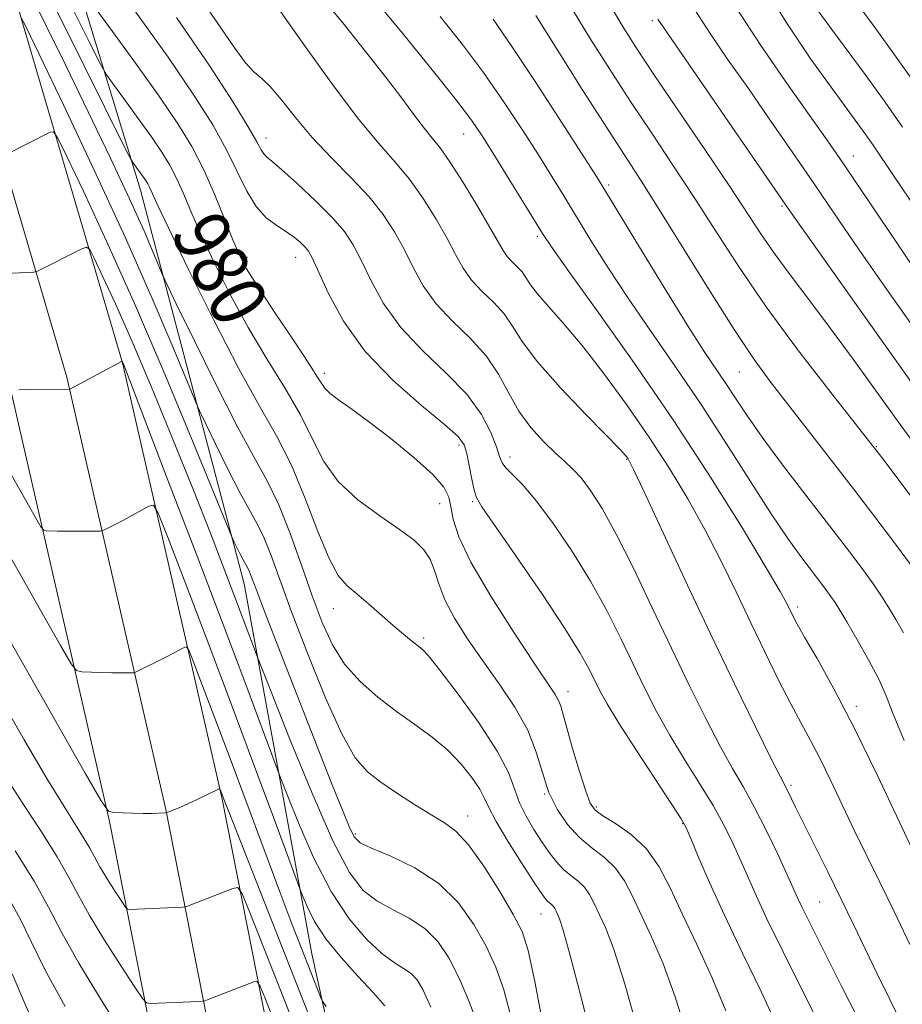
# Model space of a CAD drawing. Extents: x 2087300 to 2090200, y 307300 to 310200.
# Drawn here: x 2089546 to 2089673, y 309103 to 309245 of the extents above; entities that cross this region are included whole.
import ezdxf
from ezdxf.enums import TextEntityAlignment as Align

# ---------------------------------------------------------------- set-up
doc = ezdxf.new("R2010")
doc.units = 0
doc.header["$MEASUREMENT"] = 0
for name, color, linetype, lineweight in [('BREAKLINE DTM HARD', 7, 'Continuous', 0), ('CONTOUR INDEX', 41, 'Continuous', 13), ('CONTOUR INDEX LABEL', 244, 'Continuous', 0), ('CONTOUR INTERMEDIATE', 44, 'Continuous', 0), ('SPOT ELEVATION DTM', 2, 'Continuous', 13)]:
    doc.layers.add(name, color=color, linetype=linetype, lineweight=lineweight)
doc.styles.add('Style-WORKING', font='WORKING.shx')

msp = doc.modelspace()

# ---------------------------------------------------------------- linework, layer by layer
at = {"layer": 'BREAKLINE DTM HARD'}
for points in [[(2089568.84, 309078.74, 954.32), (2089558.78, 309129.72, 961.87), (2089544.67, 309191.44, 967.97), (2089527.65, 309249.31, 974.99), (2089512.33, 309306.12, 981.5), (2089491.67, 309373.04, 993.87), (2089482.01, 309418.03, 1000.49), (2089475.86, 309495.09, 1010.95), (2089468.62, 309559.72, 1019.66), (2089466.63, 309614.37, 1026.52), (2089469.32, 309675.35, 1032.5), (2089476.05, 309743.08, 1041.21), (2089486.77, 309829.3, 1051.67), (2089497.01, 309896.47, 1058.4), (2089513.13, 309974.65, 1068.22), (2089522.804, 310000, 1070.923)], [(2089576.93, 309080.36, 954.52), (2089566.85, 309131.44, 962.07), (2089552.66, 309193.53, 968.17), (2089535.59, 309251.55, 975.19), (2089520.26, 309308.41, 981.7), (2089499.66, 309375.13, 994.07), (2089490.19, 309419.23, 1000.69), (2089484.07, 309495.88, 1011.15), (2089476.85, 309560.33, 1019.86), (2089474.89, 309614.34, 1026.72), (2089477.55, 309674.76, 1032.7), (2089484.25, 309742.16, 1041.41), (2089494.94, 309828.17, 1051.87), (2089505.13, 309895.01, 1058.6), (2089521.08, 309972.33, 1068.42), (2089531.636, 310000, 1071.403)], [(2089585.02, 309081.98, 954.32), (2089574.92, 309133.16, 961.87), (2089560.65, 309195.62, 967.97), (2089543.53, 309253.79, 974.99), (2089528.19, 309310.7, 981.5), (2089507.65, 309377.22, 993.87), (2089498.37, 309420.43, 1000.49), (2089492.28, 309496.67, 1010.95), (2089485.08, 309560.94, 1019.66), (2089483.15, 309614.31, 1026.52), (2089485.78, 309674.17, 1032.5), (2089492.45, 309741.24, 1041.21), (2089503.11, 309827.04, 1051.67), (2089513.25, 309893.55, 1058.4), (2089529.03, 309970.01, 1068.22), (2089540.467, 310000, 1071.49)], [(2089527.3, 309339.08, 993.23), (2089545.25, 309279.52, 986.67), (2089563.21, 309220.4, 977.33), (2089578.12, 309163.85, 971.28), (2089587.84, 309110.74, 964.89), (2089598.4, 309062.82, 958.75), (2089604.62, 309022.23, 952.96), (2089615.21, 308966.96, 945.18), (2089620, 308942.54, 943.45)]]:
    msp.add_polyline3d(points, dxfattribs=at)
at = {"layer": 'CONTOUR INDEX', "flags": 128}
for points, elevation in [([(2089552.799, 309247.867), (2089555.774, 309241.888), (2089557.44, 309238.597), (2089558.362, 309236.966), (2089559.328, 309235.599), (2089560.922, 309233.429), (2089562.899, 309230.713), (2089564.806, 309228.039), (2089566.296, 309225.845), (2089567.435, 309223.974), (2089568.392, 309222.121), (2089569.338, 309219.996), (2089570.448, 309217.382), (2089571.894, 309214.082), (2089573.802, 309209.992), (2089576.102, 309205.401), (2089578.674, 309200.692), (2089581.374, 309196.191), (2089583.968, 309191.991), (2089586.2, 309188.128), (2089587.94, 309184.622), (2089589.579, 309181.445), (2089591.637, 309178.554), (2089594.443, 309175.925), (2089597.577, 309173.605), (2089600.429, 309171.662), (2089602.524, 309170.111), (2089603.925, 309168.765), (2089604.827, 309167.385), (2089605.442, 309165.767), (2089606.049, 309163.839), (2089606.942, 309161.566), (2089608.344, 309158.929), (2089610.201, 309155.987), (2089612.387, 309152.815), (2089614.746, 309149.495), (2089617, 309146.131), (2089618.839, 309142.832), (2089620.069, 309139.691), (2089620.948, 309136.744), (2089621.846, 309134.009), (2089623.058, 309131.514), (2089624.567, 309129.305), (2089626.28, 309127.439), (2089628.093, 309125.917), (2089629.864, 309124.538), (2089631.438, 309123.045), (2089632.724, 309121.224), (2089633.873, 309119.011), (2089636.556, 309113.274), (2089638.219, 309109.429), (2089640.006, 309104.554), (2089641.869, 309098.548)], 980), ([(2089582.527, 309247.228), (2089587.263, 309240.515), (2089590.964, 309235.366), (2089594.574, 309230.57), (2089597.487, 309227.045), (2089599.818, 309224.412), (2089601.859, 309221.971), (2089603.834, 309219.193), (2089605.676, 309216.249), (2089607.248, 309213.48), (2089608.478, 309211.149), (2089609.567, 309209.195), (2089610.785, 309207.475), (2089612.308, 309205.861), (2089613.954, 309204.27), (2089615.449, 309202.635), (2089616.666, 309200.848), (2089618.063, 309198.649), (2089620.242, 309195.736), (2089623.545, 309192.004), (2089627.252, 309188.113), (2089632.199, 309183.047), (2089632.971, 309182.213), (2089633.212, 309181.903), (2089633.422, 309181.536), (2089634.041, 309180.263), (2089635.494, 309177.165), (2089641.396, 309164.501), (2089645.039, 309156.782), (2089648.536, 309149.501), (2089651.559, 309143.304), (2089653.813, 309138.746), (2089655.118, 309136.151), (2089656.123, 309134.2), (2089657.3, 309131.784), (2089658.429, 309129.498), (2089661.934, 309122.498), (2089663.861, 309118.595), (2089665.625, 309114.932), (2089667.296, 309111.419), (2089669.006, 309107.854), (2089670.827, 309104.144), (2089672.585, 309100.621)], 990), ([(2089648.124, 309247.625), (2089652.31, 309241.174), (2089656.341, 309235.323), (2089661.918, 309227.461), (2089663.668, 309224.935), (2089665.669, 309221.98), (2089671.825, 309212.843), (2089675.239, 309207.826)], 1010), ([(2089619.996, 309245.48), (2089623.07, 309240.583), (2089626.773, 309234.722), (2089630.239, 309229.287), (2089635.12, 309221.758), (2089637.729, 309217.642), (2089645.036, 309205.846), (2089648.589, 309200.233), (2089651.358, 309196.105), (2089653.674, 309192.932), (2089665.603, 309177.526), (2089668.853, 309173.297), (2089671.811, 309169.383), (2089674.323, 309165.927)], 1000), ([(2089542.738, 309208.365), (2089547.922, 309208.646), (2089548.271, 309208.705), (2089548.543, 309208.829), (2089554.784, 309211.984), (2089555.462, 309212.235), (2089555.937, 309211.859), (2089556.617, 309210.533), (2089557.835, 309207.978), (2089559.634, 309204.077), (2089561.981, 309198.759), (2089564.798, 309192.098), (2089567.817, 309184.754), (2089570.724, 309177.535), (2089573.257, 309171.125), (2089575.36, 309165.708), (2089577.028, 309161.341), (2089580.024, 309153.342), (2089580.649, 309151.739), (2089582.08, 309148.106), (2089584.641, 309141.65), (2089587.811, 309133.895), (2089590.856, 309126.945), (2089593.238, 309122.4), (2089595.192, 309119.841), (2089597.15, 309118.344), (2089599.419, 309117.112), (2089601.824, 309115.843), (2089604.064, 309114.36), (2089605.921, 309112.501), (2089607.497, 309110.158), (2089608.973, 309107.241), (2089610.477, 309103.725), (2089611.922, 309099.867)], 970), ([(2089543.058, 309147.467), (2089546.529, 309141.437), (2089549.784, 309135.916), (2089552.259, 309131.861), (2089555.15, 309127.26), (2089555.94, 309125.875), (2089556.598, 309124.636), (2089557.377, 309123.237), (2089558.44, 309121.49), (2089559.587, 309119.686), (2089560.529, 309118.234), (2089561.065, 309117.432), (2089561.349, 309117.139), (2089561.626, 309117.105), (2089569.32, 309117.427), (2089569.678, 309117.473), (2089569.962, 309117.568), (2089576.469, 309120.108), (2089577.195, 309120.23), (2089577.836, 309119.331), (2089578.941, 309116.642), (2089586.636, 309097.133)], 960)]:
    msp.add_lwpolyline(points, dxfattribs=dict(at, elevation=elevation))
at = {"layer": 'CONTOUR INTERMEDIATE', "flags": 128}
for points, elevation in [([(2089651.826, 309251.182), (2089655.956, 309244.525), (2089659.52, 309239.238), (2089662.42, 309235.179), (2089667.414, 309228.337), (2089668.428, 309226.876), (2089671.374, 309222.485), (2089685.149, 309202.122)], 1012), ([(2089546.763, 309249.938), (2089552.437, 309238.401), (2089555.71, 309231.673), (2089558.9, 309225.013), (2089561.65, 309219.144), (2089563.683, 309214.635), (2089565.05, 309211.462), (2089566.381, 309208.258), (2089567.048, 309206.819), (2089568.456, 309203.903), (2089570.963, 309198.741), (2089574.082, 309192.42), (2089577.112, 309186.493), (2089579.515, 309182.091), (2089581.409, 309178.661), (2089583.075, 309175.232), (2089584.733, 309171.087), (2089586.366, 309166.533), (2089587.9, 309162.133), (2089589.31, 309158.331), (2089590.781, 309155.102), (2089592.548, 309152.306), (2089594.775, 309149.817), (2089597.331, 309147.576), (2089600.012, 309145.542), (2089602.637, 309143.662), (2089605.106, 309141.838), (2089607.345, 309139.961), (2089609.277, 309137.975), (2089610.835, 309136.037), (2089611.953, 309134.359), (2089612.65, 309133.031), (2089613.283, 309131.658), (2089614.297, 309129.721), (2089615.972, 309126.918), (2089617.94, 309123.799), (2089619.667, 309121.126), (2089620.754, 309119.473), (2089621.331, 309118.649), (2089621.663, 309118.273), (2089622.261, 309117.79), (2089622.523, 309117.541), (2089622.737, 309117.237), (2089622.929, 309116.869), (2089623.133, 309116.431), (2089623.413, 309115.766), (2089623.948, 309114.098), (2089624.947, 309110.499), (2089626.516, 309104.457), (2089628.367, 309097.136)], 976), ([(2089570.901, 309249.352), (2089574.244, 309244.496), (2089576.632, 309240.977), (2089578.317, 309238.668), (2089579.559, 309237.348), (2089580.643, 309236.442), (2089581.86, 309235.283), (2089583.454, 309233.366), (2089585.466, 309230.829), (2089587.888, 309227.972), (2089590.658, 309225.057), (2089593.494, 309222.194), (2089596.058, 309219.459), (2089598.101, 309216.893), (2089599.716, 309214.416), (2089601.082, 309211.915), (2089602.385, 309209.311), (2089603.846, 309206.664), (2089605.69, 309204.067), (2089608.036, 309201.58), (2089610.572, 309199.129), (2089612.875, 309196.611), (2089614.651, 309193.958), (2089616.107, 309191.269), (2089617.579, 309188.683), (2089619.303, 309186.326), (2089621.127, 309184.289), (2089622.804, 309182.651), (2089624.159, 309181.422), (2089625.321, 309180.337), (2089626.492, 309179.064), (2089627.856, 309177.277), (2089629.516, 309174.685), (2089631.555, 309171.004), (2089634.008, 309166.101), (2089636.714, 309160.436), (2089639.466, 309154.621), (2089642.076, 309149.195), (2089644.451, 309144.409), (2089646.52, 309140.442), (2089648.255, 309137.348), (2089649.808, 309134.677), (2089651.375, 309131.851), (2089653.076, 309128.494), (2089654.735, 309125.03), (2089656.101, 309122.081), (2089657.634, 309118.693), (2089658.238, 309117.4), (2089659.054, 309115.727), (2089663.9, 309106.075), (2089666.181, 309101.56)], 988), ([(2089550.359, 309247.92), (2089555.117, 309238.235), (2089561.047, 309226.392), (2089561.904, 309224.735), (2089562.236, 309224.214), (2089563.611, 309222.317), (2089563.984, 309221.766), (2089564.27, 309221.297), (2089564.51, 309220.832), (2089565.586, 309218.486), (2089567.279, 309214.911), (2089570.165, 309208.929), (2089573.737, 309201.708), (2089577.291, 309194.836), (2089580.276, 309189.48), (2089582.743, 309185.141), (2089584.896, 309180.898), (2089586.892, 309176.127), (2089588.714, 309171.376), (2089590.3, 309167.486), (2089591.633, 309165.043), (2089592.887, 309163.592), (2089594.285, 309162.425), (2089595.971, 309160.992), (2089599.524, 309157.864), (2089600.978, 309156.631), (2089602.131, 309155.697), (2089603, 309155.024), (2089603.682, 309154.474), (2089604.591, 309153.507), (2089606.22, 309151.485), (2089608.844, 309148.032), (2089611.866, 309143.832), (2089614.472, 309139.829), (2089616.071, 309136.748), (2089616.961, 309134.415), (2089617.667, 309132.433), (2089618.598, 309130.488), (2089619.716, 309128.588), (2089620.868, 309126.825), (2089621.939, 309125.273), (2089622.953, 309123.95), (2089623.972, 309122.856), (2089625.029, 309121.968), (2089626.062, 309121.164), (2089626.981, 309120.293), (2089627.731, 309119.23), (2089628.401, 309117.94), (2089629.114, 309116.408), (2089629.993, 309114.484), (2089631.156, 309111.478), (2089632.718, 309106.563), (2089634.73, 309099.362)], 978), ([(2089589.427, 309247.912), (2089592.454, 309244.207), (2089595.562, 309240.34), (2089598.416, 309236.7), (2089600.752, 309233.609), (2089602.585, 309231.128), (2089604.003, 309229.251), (2089605.13, 309227.872), (2089606.243, 309226.484), (2089607.66, 309224.482), (2089609.567, 309221.493), (2089611.636, 309218.081), (2089613.414, 309215.045), (2089615.289, 309211.725), (2089615.879, 309210.883), (2089616.579, 309210.141), (2089617.335, 309209.411), (2089618.022, 309208.659), (2089618.582, 309207.838), (2089619.223, 309206.828), (2089620.225, 309205.49), (2089621.807, 309203.685), (2089623.967, 309201.27), (2089626.643, 309198.1), (2089629.742, 309194.116), (2089633.032, 309189.608), (2089636.25, 309184.954), (2089639.184, 309180.449), (2089641.843, 309176.06), (2089644.287, 309171.671), (2089646.574, 309167.202), (2089648.751, 309162.704), (2089650.861, 309158.263), (2089652.922, 309153.984), (2089654.869, 309150.043), (2089656.609, 309146.639), (2089658.095, 309143.86), (2089659.449, 309141.366), (2089660.834, 309138.711), (2089662.376, 309135.562), (2089665.788, 309128.402), (2089667.554, 309124.787), (2089669.412, 309121.014), (2089671.453, 309116.811), (2089673.693, 309112.067)], 992), ([(2089596.281, 309248.522), (2089600.87, 309242.926), (2089605.107, 309237.688), (2089608.502, 309233.411), (2089610.751, 309230.452), (2089612.315, 309228.191), (2089613.845, 309225.762), (2089620.955, 309214.159), (2089622.329, 309212.113), (2089624.741, 309208.729), (2089628.818, 309203.068), (2089634.07, 309195.66), (2089639.725, 309187.404), (2089645.076, 309179.184), (2089649.661, 309171.835), (2089653.08, 309166.178), (2089655.086, 309162.759), (2089656.048, 309161.025), (2089656.872, 309159.357), (2089657.499, 309158.187), (2089658.611, 309156.225), (2089660.395, 309153.124), (2089662.806, 309148.783), (2089665.744, 309143.159), (2089669.039, 309136.428), (2089672.244, 309129.633), (2089676.484, 309120.535)], 994), ([(2089630.533, 309247.212), (2089632.383, 309244.057), (2089634.357, 309240.921), (2089636.942, 309237.027), (2089644.275, 309226.241), (2089647.769, 309221.063), (2089652.419, 309214.003), (2089654.38, 309211.159), (2089656.679, 309208.046), (2089659.351, 309204.525), (2089662.34, 309200.552), (2089665.576, 309196.128), (2089672.347, 309186.743), (2089675.624, 309182.264)], 1004), ([(2089556.42, 309246.985), (2089559.208, 309243.189), (2089562.665, 309238.438), (2089566.002, 309233.76), (2089568.608, 309229.923), (2089570.599, 309226.651), (2089572.273, 309223.409), (2089573.859, 309219.837), (2089575.309, 309216.278), (2089576.509, 309213.253), (2089577.44, 309211.056), (2089578.468, 309209.094), (2089580.057, 309206.548), (2089582.472, 309202.902), (2089585.193, 309198.842), (2089587.504, 309195.358), (2089588.895, 309193.176), (2089589.7, 309191.98), (2089590.46, 309191.19), (2089591.646, 309190.291), (2089593.44, 309189.026), (2089595.954, 309187.198), (2089599.16, 309184.731), (2089602.481, 309182.017), (2089605.198, 309179.568), (2089606.79, 309177.746), (2089607.513, 309176.32), (2089607.816, 309174.911), (2089608.149, 309173.139), (2089608.954, 309170.623), (2089610.674, 309166.98), (2089613.533, 309162.083), (2089616.878, 309156.822), (2089619.841, 309152.345), (2089622.782, 309147.963), (2089623.278, 309147.092), (2089623.579, 309146.297), (2089624.433, 309143.167), (2089625.288, 309140.212), (2089626.288, 309136.897), (2089627.179, 309134.072), (2089627.819, 309132.343), (2089628.501, 309131.367), (2089629.629, 309130.561), (2089631.466, 309129.433), (2089633.704, 309127.857), (2089635.896, 309125.797), (2089637.718, 309123.217), (2089639.345, 309120.083), (2089641.077, 309116.361), (2089643.118, 309112.064), (2089645.283, 309107.38), (2089647.293, 309102.544)], 982), ([(2089562.432, 309246.164), (2089567.197, 309239.482), (2089570.898, 309234.058), (2089573.593, 309229.777), (2089575.579, 309226.21), (2089578.485, 309220.254), (2089579.823, 309218.035), (2089581.294, 309216.44), (2089582.801, 309215.309), (2089584.191, 309214.425), (2089585.336, 309213.61), (2089586.226, 309212.863), (2089586.878, 309212.224), (2089587.354, 309211.638), (2089587.885, 309210.669), (2089590.2, 309205.635), (2089592.403, 309201.603), (2089595.501, 309197.251), (2089599.463, 309193.099), (2089603.566, 309189.497), (2089606.909, 309186.75), (2089608.842, 309185.012), (2089609.701, 309183.825), (2089610.073, 309182.575), (2089610.432, 309180.836), (2089610.816, 309178.915), (2089611.154, 309177.304), (2089611.481, 309176.241), (2089612.255, 309174.944), (2089617.153, 309167.889), (2089620.861, 309162.462), (2089624.187, 309157.456), (2089626.388, 309153.92), (2089627.666, 309151.617), (2089629.199, 309148.492), (2089630.241, 309146.609), (2089631.933, 309143.836), (2089634.443, 309139.93), (2089639.533, 309132.183), (2089640.869, 309130.12), (2089641.583, 309128.831), (2089642.244, 309127.3), (2089643.329, 309124.701), (2089644.94, 309120.98), (2089647.084, 309116.276), (2089649.688, 309110.835), (2089652.348, 309105.328), (2089654.58, 309100.535)], 984), ([(2089625.264, 309246.346), (2089627.726, 309242.32), (2089630.565, 309237.821), (2089633.591, 309233.157), (2089636.645, 309228.564), (2089639.697, 309224), (2089642.749, 309219.352), (2089645.845, 309214.505), (2089649.206, 309209.319), (2089653.1, 309203.651), (2089657.604, 309197.541), (2089662.054, 309191.755), (2089669.687, 309182.02), (2089672.326, 309178.528), (2089680.8, 309167.167)], 1002), ([(2089642.829, 309246.288), (2089645.121, 309242.76), (2089647.648, 309239.093), (2089650.427, 309235.133), (2089653.435, 309230.813), (2089656.482, 309226.393), (2089659.336, 309222.22), (2089664.424, 309214.747), (2089667.412, 309210.423), (2089671.099, 309205.165), (2089675.042, 309199.594)], 1008), ([(2089659.823, 309247.112), (2089661.702, 309244.557), (2089664.305, 309241.064), (2089667.294, 309237.025), (2089670.19, 309233.024), (2089672.677, 309229.442)], 1014), ([(2089666.954, 309246.111), (2089668.971, 309243.37), (2089671.534, 309239.856), (2089674.382, 309235.828)], 1016), ([(2089545.992, 309245.35), (2089546.745, 309243.904), (2089548.67, 309239.919), (2089552.159, 309232.645), (2089556.591, 309223.286), (2089561.093, 309213.533), (2089564.925, 309204.863), (2089567.883, 309197.885), (2089571.008, 309190.289), (2089571.696, 309188.718), (2089572.551, 309186.931), (2089573.996, 309183.957), (2089575.793, 309180.314), (2089577.539, 309176.899), (2089580.016, 309172.385), (2089580.975, 309170.409), (2089581.974, 309167.909), (2089584.929, 309159.856), (2089587.212, 309153.886), (2089589.754, 309147.607), (2089592.134, 309142.303), (2089594.066, 309138.896), (2089595.804, 309136.88), (2089597.739, 309135.392), (2089600.128, 309133.76), (2089602.699, 309132.077), (2089605.048, 309130.63), (2089606.905, 309129.551), (2089608.53, 309128.354), (2089610.318, 309126.397), (2089612.522, 309123.293), (2089614.824, 309119.664), (2089616.763, 309116.384), (2089618.031, 309113.933), (2089618.921, 309111.214), (2089619.878, 309106.734), (2089621.21, 309099.629)], 974), ([(2089568.393, 309245.204), (2089573.181, 309238.211), (2089576.53, 309233.051), (2089578.693, 309229.515), (2089579.937, 309227.358), (2089580.573, 309226.195), (2089580.928, 309225.608), (2089581.326, 309225.187), (2089582.083, 309224.553), (2089583.512, 309223.336), (2089585.775, 309221.312), (2089588.414, 309218.843), (2089590.816, 309216.437), (2089592.534, 309214.442), (2089593.776, 309212.564), (2089594.915, 309210.349), (2089596.293, 309207.473), (2089598.124, 309204.134), (2089600.595, 309200.659), (2089603.758, 309197.318), (2089607.134, 309194.138), (2089610.113, 309191.091), (2089612.222, 309188.186), (2089613.554, 309185.601), (2089614.337, 309183.552), (2089614.802, 309182.173), (2089615.183, 309181.255), (2089615.715, 309180.505), (2089616.607, 309179.619), (2089617.972, 309178.239), (2089619.897, 309175.997), (2089622.394, 309172.666), (2089625.175, 309168.584), (2089627.871, 309164.23), (2089630.198, 309160.011), (2089632.19, 309156.027), (2089633.964, 309152.306), (2089635.638, 309148.844), (2089637.346, 309145.509), (2089639.226, 309142.139), (2089641.349, 309138.639), (2089643.514, 309135.184), (2089645.454, 309132.017), (2089646.973, 309129.307), (2089648.159, 309126.931), (2089649.172, 309124.69), (2089650.187, 309122.354), (2089651.433, 309119.547), (2089653.153, 309115.86), (2089655.464, 309111.116), (2089657.977, 309106.064), (2089661.697, 309098.661)], 986), ([(2089606.277, 309245.365), (2089609.465, 309241.337), (2089612.48, 309237.301), (2089615.37, 309233.157), (2089618.043, 309229.115), (2089620.374, 309225.468), (2089622.304, 309222.387), (2089624.033, 309219.578), (2089627.919, 309213.195), (2089630.377, 309209.267), (2089633.24, 309204.899), (2089636.512, 309200.145), (2089640.068, 309195.04), (2089643.754, 309189.614), (2089647.403, 309183.978), (2089650.821, 309178.567), (2089653.801, 309173.899), (2089656.193, 309170.354), (2089658.065, 309167.768), (2089661.654, 309163.069), (2089662.385, 309162.065), (2089662.981, 309161.179), (2089663.654, 309160.085), (2089664.652, 309158.399), (2089666.118, 309155.895), (2089667.776, 309152.967), (2089669.245, 309150.161), (2089670.299, 309147.782), (2089671.339, 309145.15), (2089672.919, 309141.343)], 996), ([(2089613.859, 309244.942), (2089616.459, 309241.192), (2089619.989, 309235.861), (2089623.77, 309230.039), (2089628.804, 309222.202), (2089630.153, 309220.035), (2089634.882, 309212.231), (2089638.425, 309206.42), (2089641.739, 309201.068), (2089644.188, 309197.252), (2089647.3, 309192.618), (2089648.655, 309190.539), (2089650.293, 309188.071), (2089652.504, 309184.924), (2089655.449, 309180.959), (2089658.761, 309176.618), (2089664.6, 309169.041), (2089666.709, 309166.256), (2089668.354, 309163.996), (2089669.63, 309162.114), (2089670.69, 309160.421), (2089671.702, 309158.72), (2089672.794, 309156.83)], 998), ([(2089637.534, 309244.951), (2089637.932, 309244.347), (2089655.275, 309219.16), (2089657.023, 309216.651), (2089659.585, 309213.021), (2089663.881, 309206.956), (2089669.149, 309199.542), (2089674.208, 309192.464)], 1006), ([(2089544.045, 309225.549), (2089550.274, 309228.74), (2089550.727, 309228.792), (2089551.341, 309227.882), (2089552.644, 309225.226), (2089555.028, 309220.237), (2089558.357, 309213.083), (2089562.363, 309204.125), (2089566.707, 309193.965), (2089570.783, 309184.166), (2089576.344, 309170.617), (2089576.646, 309169.96), (2089577.504, 309168.208), (2089577.966, 309167.304), (2089578.622, 309166.109), (2089578.876, 309165.586), (2089579.185, 309164.809), (2089579.832, 309163.097), (2089581.143, 309159.664), (2089583.306, 309154.08), (2089590.581, 309135.467), (2089592.123, 309131.582), (2089593.182, 309128.996), (2089593.901, 309127.523), (2089594.783, 309126.68), (2089596.422, 309125.913), (2089599.198, 309124.75), (2089602.637, 309123.065), (2089606.05, 309120.819), (2089608.883, 309118.028), (2089611.118, 309114.928), (2089612.868, 309111.812), (2089614.254, 309108.829), (2089615.421, 309105.541), (2089616.522, 309101.364)], 972), ([(2089545.745, 309191.731), (2089546.854, 309191.75), (2089553.021, 309191.804), (2089553.09, 309191.817), (2089560.574, 309195.857), (2089560.67, 309195.666), (2089560.811, 309195.309), (2089566.937, 309179.366), (2089571.207, 309168.219), (2089575.323, 309157.422), (2089578.503, 309148.998), (2089580.711, 309143.086), (2089582.853, 309137.291), (2089583.435, 309135.77), (2089584.334, 309133.481), (2089585.927, 309129.518), (2089588.094, 309124.555), (2089590.591, 309119.668), (2089593.186, 309115.728), (2089595.678, 309112.807), (2089597.877, 309110.776), (2089599.641, 309109.475), (2089601.011, 309108.621), (2089602.078, 309107.9), (2089602.953, 309106.989), (2089603.829, 309105.512), (2089604.92, 309103.085)], 968), ([(2089541.54, 309184.99), (2089548.167, 309173.371), (2089548.93, 309172.059), (2089549.328, 309171.571), (2089549.702, 309171.491), (2089551.281, 309171.446), (2089552.54, 309171.429), (2089556.769, 309171.436), (2089557.446, 309171.448), (2089557.803, 309171.506), (2089558.144, 309171.658), (2089559.585, 309172.383), (2089560.713, 309172.972), (2089564.437, 309174.996), (2089565.083, 309175.137), (2089565.775, 309174.009), (2089567.103, 309170.645), (2089569.486, 309164.432), (2089572.643, 309156.164), (2089576.118, 309146.989), (2089579.478, 309138.013), (2089582.383, 309130.184), (2089586.22, 309119.802), (2089586.589, 309118.857), (2089587.195, 309117.404), (2089588.229, 309115.367), (2089589.828, 309112.899), (2089592.029, 309110.182), (2089594.463, 309107.496), (2089596.661, 309105.146), (2089598.303, 309103.26)], 966), ([(2089541.73, 309172.563), (2089551.716, 309155.027), (2089553.255, 309152.383), (2089554.057, 309151.4), (2089554.81, 309151.237), (2089557.569, 309151.145), (2089559.099, 309151.104), (2089561.283, 309151.079), (2089561.899, 309151.082), (2089562.255, 309151.099), (2089562.592, 309151.208), (2089563.199, 309151.499), (2089565.624, 309152.704), (2089566.979, 309153.39), (2089569.513, 309154.737), (2089569.847, 309154.809), (2089570.203, 309154.227), (2089570.888, 309152.493), (2089572.138, 309149.233), (2089573.91, 309144.579), (2089576.091, 309138.791), (2089583.229, 309119.636), (2089584.973, 309115.043), (2089586.294, 309111.635), (2089589.076, 309104.548), (2089589.348, 309103.934), (2089589.874, 309103.158)], 964), ([(2089540.249, 309163.054), (2089555.266, 309136.684), (2089557.561, 309132.708), (2089558.634, 309131.235), (2089559.404, 309131.002), (2089562.081, 309130.919), (2089563.587, 309130.892), (2089564.85, 309130.896), (2089565.81, 309130.919), (2089566.816, 309130.967), (2089567.06, 309131.019), (2089567.399, 309131.146), (2089568.001, 309131.386), (2089568.882, 309131.754), (2089570.017, 309132.257), (2089571.343, 309132.879), (2089574.61, 309134.481), (2089574.632, 309134.446), (2089575.211, 309132.925), (2089575.854, 309131.276), (2089591.854, 309090.633)], 962), ([(2089543.727, 309136.35), (2089546.342, 309132.315), (2089548.995, 309128.247), (2089551.269, 309124.63), (2089552.903, 309121.763), (2089554.264, 309119.199), (2089555.876, 309116.303), (2089558.076, 309112.689), (2089560.45, 309108.955), (2089562.4, 309105.949), (2089563.508, 309104.289), (2089564.097, 309103.683), (2089564.67, 309103.612), (2089571.626, 309103.875), (2089572.114, 309103.905), (2089572.462, 309103.98), (2089572.969, 309104.164), (2089579.48, 309106.683), (2089579.951, 309106.762), (2089580.366, 309106.18), (2089581.081, 309104.437), (2089586.707, 309090.16)], 958), ([(2089545.248, 309125.536), (2089547.951, 309121.166), (2089550.033, 309117.404), (2089551.951, 309113.73), (2089554.375, 309109.369), (2089557.712, 309103.887), (2089561.313, 309098.224)], 956), ([(2089544.41, 309118.536), (2089545.949, 309115.76), (2089547.535, 309112.495), (2089549.552, 309108.397), (2089552.419, 309103.135)], 954), ([(2089544.799, 309107.874), (2089546.616, 309103.567), (2089547.561, 309101.423)], 952)]:
    msp.add_lwpolyline(points, dxfattribs=dict(at, elevation=elevation))
at = {"layer": 'SPOT ELEVATION DTM'}
for p in [(2089636.74, 309244.75, 1005.7), (2089581.26, 309227.88, 986.6), (2089609.66, 309228.46, 993.2), (2089665.61, 309225.29, 1010.7), (2089630.45, 309221.14, 998.3), (2089655.38, 309218.11, 1005.8), (2089620.21, 309213.78, 993.7), (2089578.54, 309210.74, 982.5), (2089585.5, 309210.75, 983.3), (2089589.61, 309194.1, 982.4), (2089649.25, 309194.27, 999.1), (2089608.95, 309183.82, 983.6), (2089668.89, 309183.55, 1002.1), (2089616.28, 309182.07, 986.6), (2089633.06, 309181.75, 989.9), (2089606.18, 309175.36, 981.1), (2089610.95, 309175.64, 983.8), (2089590.93, 309160.29, 977.3), (2089657.61, 309160.52, 994.4), (2089603.89, 309156.1, 978.3), (2089624.61, 309148.37, 982.6), (2089666.02, 309146.25, 994.4), (2089656.66, 309134.93, 990.3), (2089621.26, 309133.66, 980), (2089628.69, 309131.83, 982.3), (2089610.19, 309130.53, 974.6), (2089641.08, 309129.41, 983.9), (2089594.08, 309127.91, 972.3), (2089660.78, 309118.17, 989), (2089620.74, 309116.44, 975.2)]:
    msp.add_point(p, dxfattribs=at)

# ---------------------------------------------------------------- texts
at = {"layer": 'CONTOUR INDEX LABEL', "style": 'Style-WORKING', "width": 0.875}
msp.add_text('980', height=8, rotation=297.8, dxfattribs=at).set_placement((2089570.988, 309216.15, 980), align=Align.MIDDLE_LEFT)

doc.saveas('drawing.dxf')
